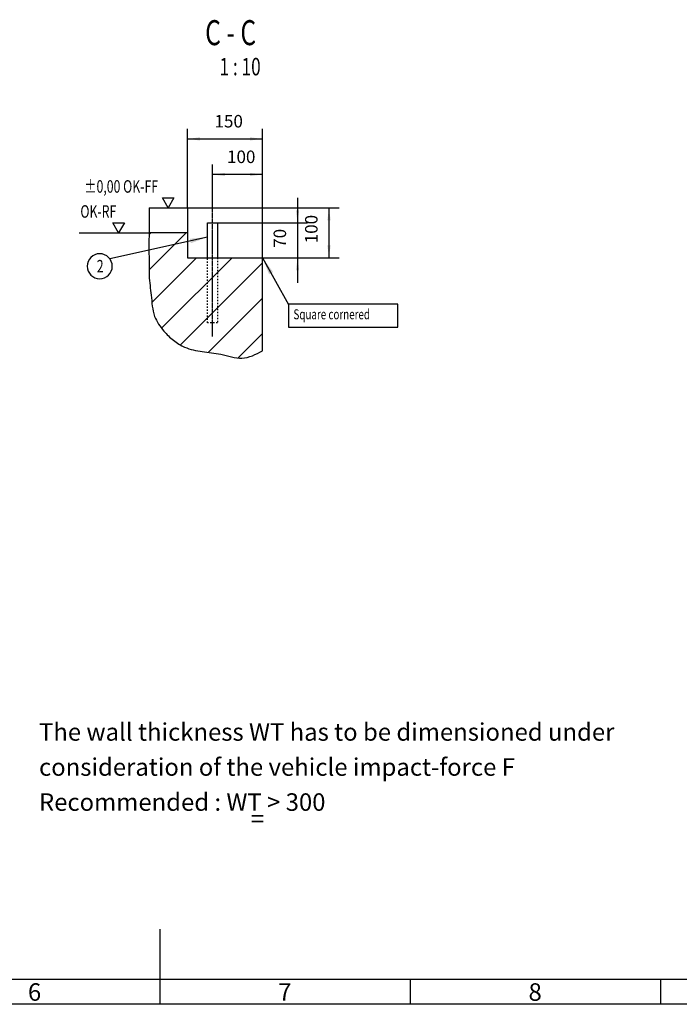
# Model space of a CAD drawing. Units: inches. Extents: x -19058 to -4208, y 2728 to 13228.
# Drawn here: x -12333 to -9039, y 2853 to 7771 of the extents above; entities that cross this region are included whole.
import ezdxf

# ---------------------------------------------------------------- set-up
doc = ezdxf.new("R2010")
doc.units = ezdxf.units.IN
doc.linetypes.add('DASHED', pattern=[15, 7, -8])
doc.linetypes.add('DOT_CENTER', pattern=[14, 12, -1, 0, -1])
doc.layers.add('1', color=7, linetype='Continuous')
doc.styles.add('CONVERTER_1', font='txt.shx', dxfattribs={"width": 0.72})
doc.styles.add('CONVERTER_2', font='txt.shx', dxfattribs={"width": 0.9})
doc.dimstyles.new('ME10_DIM_5', dxfattribs={"dimtxt": 62.5, "dimasz": 62.5, "dimexe": 50, "dimexo": 0, "dimtad": 1, "dimdec": 1, "dimdsep": 46, "dimtxsty": 'CONVERTER_1', "dimsah": 1, "dimcen": 0.09, "dimclrd": 2, "dimclre": 2, "dimclrt": 3, "dimadec": 0, "dimazin": 0, "dimtfac": 1, "dimtdec": 4, "dimtmove": 0, "dimatfit": 3, "dimfxl": 0, "dimtolj": 1, "dimtzin": 0, "dimarcsym": 0})
doc.dimstyles.new('ME10_DIM_6', dxfattribs={"dimtxt": 62.5, "dimasz": 62.5, "dimexe": 50, "dimexo": 0, "dimtad": 1, "dimdec": 1, "dimdsep": 46, "dimtxsty": 'CONVERTER_1', "dimsah": 1, "dimcen": 0.09, "dimclrd": 2, "dimclre": 2, "dimclrt": 3, "dimadec": 0, "dimazin": 0, "dimtfac": 1, "dimtdec": 4, "dimtmove": 0, "dimatfit": 3, "dimfxl": 0, "dimtolj": 1, "dimtzin": 0, "dimarcsym": 0})
doc.dimstyles.new('ME10_DIM_7', dxfattribs={"dimtxt": 62.5, "dimasz": 62.5, "dimexe": 50, "dimexo": 0, "dimtad": 1, "dimdec": 1, "dimdsep": 46, "dimtxsty": 'CONVERTER_1', "dimsah": 1, "dimcen": 0.09, "dimclrd": 2, "dimclre": 2, "dimclrt": 3, "dimadec": 0, "dimazin": 0, "dimtfac": 1, "dimtdec": 4, "dimtmove": 0, "dimatfit": 3, "dimfxl": 0, "dimtolj": 1, "dimtzin": 0, "dimarcsym": 0})
doc.dimstyles.new('ME10_DIM_8', dxfattribs={"dimtxt": 62.5, "dimasz": 62.5, "dimexe": 50, "dimexo": 0, "dimtad": 1, "dimdec": 1, "dimdsep": 46, "dimtxsty": 'CONVERTER_1', "dimsah": 1, "dimcen": 0.09, "dimclrd": 2, "dimclre": 2, "dimclrt": 3, "dimadec": 0, "dimazin": 0, "dimtfac": 1, "dimtdec": 4, "dimtmove": 0, "dimatfit": 3, "dimfxl": 0, "dimtolj": 1, "dimtzin": 0, "dimarcsym": 0})
doc.dimstyles.get("Standard").update_dxf_attribs({"dimtxt": 0.18, "dimasz": 0.18, "dimexe": 0.18, "dimexo": 0.0625, "dimgap": 0.09, "dimtad": 0, "dimtih": 1, "dimtoh": 1, "dimdec": 4, "dimzin": 0, "dimdsep": 46, "dimtxsty": 'Standard', "dimcen": 0.09, "dimadec": 0, "dimazin": 0, "dimtfac": 1, "dimtdec": 4, "dimtofl": 0, "dimtmove": 0, "dimatfit": 3, "dimfxl": 0, "dimtolj": 1, "dimtzin": 0, "dimarcsym": 0})

# ---------------------------------------------------------------- blocks, each defined once
blk = doc.blocks.new('*D56')
at = {"layer": '1', "color": 2, "linetype": 'Continuous'}
for p, q in [((-11495.5, 6831.7), (-10738.6, 6831.7)), ((-10788.6, 6831.7), (-10788.6, 6581.7)), ((-11120.5, 6581.7), (-10738.6, 6581.7))]:
    blk.add_line(p, q, dxfattribs=at)
at = {"layer": '1', "color": 2}
for points in [[(-10780.4, 6769.2), (-10796.9, 6769.2), (-10788.6, 6831.7)], [(-10796.9, 6644.2), (-10780.4, 6644.2), (-10788.6, 6581.7)]]:
    blk.add_solid(points, dxfattribs=at)
at = {"layer": '1', "color": 3, "insert": (-10826.1, 6654.2), "char_height": 62.5, "attachment_point": 7, "rotation": 90, "line_spacing_factor": 0.60024, "style": 'CONVERTER_1'}
blk.add_mtext('100', dxfattribs=at)
blk = doc.blocks.new('*D67')
at = {"layer": '1', "color": 2, "linetype": 'Continuous'}
for p, q in [((-10945.7, 6881.7), (-10945.7, 6756.7)), ((-11345.5, 6756.7), (-10895.7, 6756.7)), ((-10945.7, 6756.7), (-10945.7, 6581.7)), ((-11120.5, 6581.7), (-10895.7, 6581.7)), ((-10945.7, 6581.7), (-10945.7, 6456.7))]:
    blk.add_line(p, q, dxfattribs=at)
at = {"layer": '1', "color": 2}
for points in [[(-10953.9, 6819.2), (-10937.5, 6819.2), (-10945.7, 6756.7)], [(-10937.5, 6519.2), (-10953.9, 6519.2), (-10945.7, 6581.7)]]:
    blk.add_solid(points, dxfattribs=at)
at = {"layer": '1', "color": 3, "insert": (-10983.2, 6631.7), "char_height": 62.5, "attachment_point": 7, "rotation": 90, "line_spacing_factor": 0.60024, "style": 'CONVERTER_1'}
blk.add_mtext('70', dxfattribs=at)
blk = doc.blocks.new('*D78')
at = {"layer": '1', "color": 2, "linetype": 'Continuous'}
for p, q in [((-11495.5, 6831.7), (-11495.5, 7225.7)), ((-11120.5, 6581.7), (-11120.5, 7225.7)), ((-11495.5, 7175.7), (-11120.5, 7175.7))]:
    blk.add_line(p, q, dxfattribs=at)
at = {"layer": '1', "color": 2}
for points in [[(-11433, 7183.9), (-11433, 7167.5), (-11495.5, 7175.7)], [(-11183, 7167.5), (-11183, 7183.9), (-11120.5, 7175.7)]]:
    blk.add_solid(points, dxfattribs=at)
at = {"layer": '1', "color": 3, "insert": (-11360.5, 7213.2), "char_height": 62.5, "attachment_point": 7, "rotation": 0.0001, "line_spacing_factor": 0.60024, "style": 'CONVERTER_1'}
blk.add_mtext('150', dxfattribs=at)
blk = doc.blocks.new('*D89')
at = {"layer": '1', "color": 2, "linetype": 'Continuous'}
for p, q in [((-11370.5, 6810.7), (-11370.5, 7047.9)), ((-11120.5, 6581.7), (-11120.5, 7047.9)), ((-11120.5, 6997.9), (-11370.5, 6997.9))]:
    blk.add_line(p, q, dxfattribs=at)
at = {"layer": '1', "color": 2}
for points in [[(-11308, 7006.1), (-11308, 6989.7), (-11370.5, 6997.9)], [(-11183, 6989.7), (-11183, 7006.1), (-11120.5, 6997.9)]]:
    blk.add_solid(points, dxfattribs=at)
at = {"layer": '1', "color": 3, "insert": (-11298, 7035.4), "char_height": 62.5, "attachment_point": 7, "rotation": 0.0001, "line_spacing_factor": 0.60024, "style": 'CONVERTER_1'}
blk.add_mtext('100', dxfattribs=at)

msp = doc.modelspace()

# ---------------------------------------------------------------- hatches: boundary and pattern name
at = {"layer": '1', "linetype": 'Continuous'}
h = msp.add_hatch(dxfattribs=at)
h.set_pattern_fill('CUSTOM6', color=2, scale=250, angle=45, pattern_type=2)
h.set_pattern_definition([(45, (0, 0), (-353.5534, 3e-14), []), (45, (88.4, -88.4), (-353.5534, 3e-14), [3000, -750])])
h.paths.add_polyline_path([(-11686.701, 6706.669), (-11495.493, 6706.669), (-11495.493, 6581.669), (-11120.493, 6581.669), (-11120.493, 6131.669), (-11135.16, 6105.375), (-11186.252, 6083.066), (-11229.953, 6081.024), (-11252.768, 6083.908), (-11368.701, 6106.396), (-11458.217, 6119.897), (-11544.246, 6154.549), (-11602.935, 6204.271), (-11634.079, 6242.033), (-11653.918, 6275.844), (-11665.702, 6310.222), (-11671.62, 6345.134), (-11676.658, 6396.449), (-11682.016, 6440.492), (-11686.197, 6481.555), (-11687.082, 6527.656), (-11687.247, 6590.507), (-11688.462, 6636.647)])

# ---------------------------------------------------------------- linework, layer by layer
at = {"layer": '1', "color": 7, "linetype": 'Continuous'}
for p, q in [((-11591.828, 6831.669), (-11620.696, 6881.669)), ((-11620.696, 6881.669), (-11562.961, 6881.669)), ((-11562.961, 6881.669), (-11591.828, 6831.669)), ((-11839.251, 6706.669), (-11868.119, 6756.669)), ((-11868.119, 6756.669), (-11810.384, 6756.669)), ((-11810.384, 6756.669), (-11839.251, 6706.669)), ((-11395.493, 6756.669), (-11345.493, 6756.669)), ((-11395.493, 6581.669), (-11395.493, 6756.669)), ((-11345.493, 6756.669), (-11345.493, 6581.669)), ((-11495.493, 6706.669), (-11686.701, 6706.669)), ((-11495.493, 6706.669), (-11495.493, 6581.669)), ((-11495.493, 6581.669), (-11120.493, 6581.669)), ((-11120.493, 6131.669), (-11120.493, 6581.669)), ((-11120.493, 6117.116), (-11120.493, 6131.669))]:
    msp.add_line(p, q, dxfattribs=at)
at = {"layer": '1', "color": 2, "linetype": 'Continuous'}
for p, q in [((-11686.701, 6831.669), (-11495.493, 6831.669)), ((-11495.493, 6831.669), (-11495.493, 6706.669)), ((-12035.904, 6706.669), (-11686.701, 6706.669))]:
    msp.add_line(p, q, dxfattribs=at)
at = {"layer": '1', "color": 2, "linetype": 'DOT_CENTER'}
msp.add_line((-11370.493, 6188.611), (-11370.493, 6810.673), dxfattribs=at)
at = {"layer": '1', "color": 2, "linetype": 'DASHED'}
for p, q in [((-11395.493, 6256.669), (-11395.493, 6581.669)), ((-11345.493, 6581.669), (-11345.493, 6256.669)), ((-11345.493, 6256.669), (-11395.493, 6256.669))]:
    msp.add_line(p, q, dxfattribs=at)
at = {"layer": '1', "color": 3, "linetype": 'Continuous'}
for p, q in [((-11632.809, 3228.381), (-11632.809, 2853.381)), ((-10382.809, 2978.381), (-10382.809, 2853.381)), ((-9132.809, 2978.381), (-9132.809, 2853.381)), ((-4332.809, 2853.381), (-18682.809, 2853.381))]:
    msp.add_line(p, q, dxfattribs=at)
at = {"layer": '1', "color": 5, "linetype": 'Continuous'}
msp.add_line((-12882.809, 2978.381), (-4457.809, 2978.381), dxfattribs=at)
at = {"layer": '1', "color": 7}
msp.add_lwpolyline([(-11933.438, 6477.251), (-11933.438, 6477.251, 0.41421356), (-11870.938, 6539.751), (-11870.938, 6539.751, 0.41421356), (-11933.438, 6602.251), (-11933.438, 6602.251, 0.41421356), (-11995.938, 6539.751), (-11995.938, 6539.751, 0.41421356)], format="xyb", close=True, dxfattribs=at)
at = {"layer": '1', "color": 2}
msp.add_lwpolyline([(-10991.002, 6349.721), (-10991.002, 6234.721), (-10444.002, 6234.721), (-10444.002, 6349.721)], close=True, dxfattribs=at)
at = {"layer": '1', "color": 2, "linetype": 'Continuous'}
msp.add_spline([(-11686.701, 6831.669), (-11686.636, 6769.169), (-11686.701, 6706.669), (-11687.9, 6666.537), (-11688.405, 6626.423), (-11687.544, 6598.329), (-11686.701, 6570.211), (-11687.032, 6531.068), (-11686.782, 6492.044), (-11682.391, 6443.535), (-11676.481, 6394.765), (-11671.096, 6340.897), (-11659.448, 6289.156), (-11640.05, 6250.876), (-11613.457, 6215.911), (-11565.281, 6169.611), (-11509.551, 6135.853), (-11421.529, 6113.408), (-11328.994, 6100.082), (-11223.281, 6080.6), (-11120.493, 6117.116)], degree=3, dxfattribs=at)
at = {"layer": '1', "color": 2}
for points in [[(-11478.363, 6654.64), (-11483.396, 6677.123), (-11395.493, 6684.997)], [(-11067.834, 6510.845), (-11087.959, 6499.629), (-11120.493, 6581.669)]]:
    msp.add_solid(points, dxfattribs=at)

# ---------------------------------------------------------------- texts
at = {"layer": '1', "color": 7, "style": 'CONVERTER_1', "width": 0.72}
for s, height, p in [('C - C', 125, (-11406.917, 7643.812)), ('2', 62.5, (-11948.438, 6508.501))]:
    msp.add_text(s, height=height, dxfattribs=at).set_placement(p)
at = {"layer": '1', "color": 3, "style": 'CONVERTER_1', "width": 0.72}
for s, height, p in [('1 : 10', 87.5, (-11335.266, 7492.838)), ('±0,00 OK-FF', 62.5, (-12011.062, 6906.914)), ('OK-RF', 62.5, (-12030.251, 6781.914))]:
    msp.add_text(s, height=height, dxfattribs=at).set_placement(p)
at = {"layer": '1', "color": 2, "style": 'CONVERTER_1', "width": 0.72}
msp.add_text('Square cornered', height=50, dxfattribs=at).set_placement((-10966.002, 6274.721))
at = {"layer": '1', "color": 3, "char_height": 87.5, "attachment_point": 1}
for s, insert, line_spacing_factor, style in [('The wall thickness WT has to be dimensioned under\\Pconsideration of the vehicle impact-force F\\PRecommended : WT > 300', (-12236.891, 4257.37), 1.20048, 'CONVERTER_1'), ('=', (-11178.891, 3824.37), 1.20048, 'CONVERTER_1'), ('6', (-12292.195, 2958.427), 1.320528, 'CONVERTER_2'), ('7', (-11042.195, 2958.427), 1.320528, 'CONVERTER_2'), ('8', (-9792.195, 2958.427), 1.320528, 'CONVERTER_2')]:
    msp.add_mtext(s, dxfattribs=dict(at, insert=insert, line_spacing_factor=line_spacing_factor, style=style))

# ---------------------------------------------------------------- dimensions: what is measured, and where the dimension line sits
at = {"layer": '1'}
for base, p1, p2, text, dimstyle, picture, middle in [((-11495.493, 7175.689), (-11120.493, 6581.669), (-11495.493, 6831.669), '150', 'ME10_DIM_7', '*D78', (-11307.993, 7244.439)), ((-11120.493, 6997.915), (-11370.493, 6810.673), (-11120.493, 6581.669), '100', 'ME10_DIM_8', '*D89', (-11245.493, 7066.665))]:
    dim = msp.add_linear_dim(base=base, p1=p1, p2=p2, text=text, dimstyle=dimstyle, dxfattribs=at)
    dim.commit()
    dim.dimension.update_dxf_attribs({"geometry": picture, "text_midpoint": middle, "text_rotation": 0.000139})
for base, p2, text, dimstyle, picture, middle in [((-10945.704, 6756.669), (-11345.493, 6756.669), '70', 'ME10_DIM_6', '*D67', (-11014.454, 6669.169)), ((-10788.624, 6831.669), (-11495.493, 6831.669), '100', 'ME10_DIM_5', '*D56', (-10857.374, 6706.669))]:
    dim = msp.add_linear_dim(base=base, p1=(-11120.493, 6581.669), p2=p2, angle=90, text=text, dimstyle=dimstyle, dxfattribs=at)
    dim.commit()
    dim.dimension.update_dxf_attribs({"geometry": picture, "text_midpoint": middle, "text_rotation": 90})

# ---------------------------------------------------------------- leaders
at = {"layer": '1', "color": 2, "linetype": 'Continuous', "has_arrowhead": 0}
for points in [[(-11395.493, 6684.997), (-11883.072, 6575.842)], [(-11120.493, 6581.669), (-10990.851, 6349.05)]]:
    msp.add_leader(points, dimstyle='Standard', dxfattribs=at)

doc.saveas('drawing.dxf')
